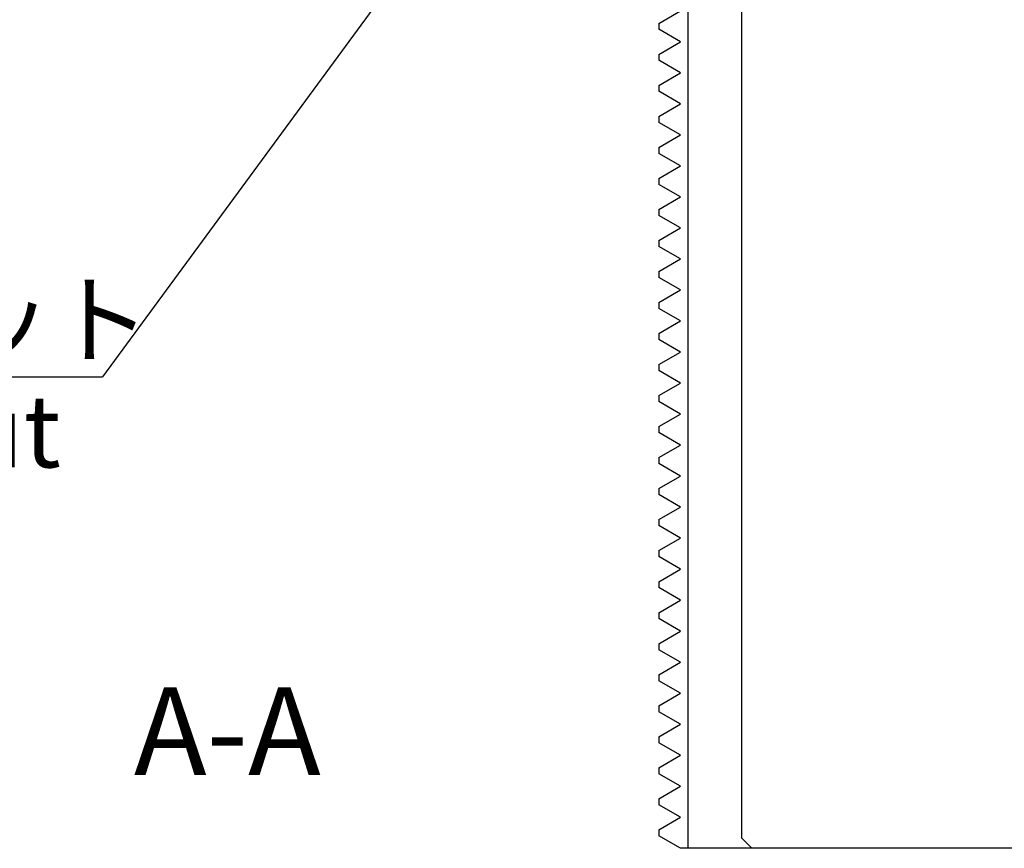
# Model space of a CAD drawing. Extents: x 2 to 594, y 2 to 418.
# Drawn here: x 190 to 238, y 187 to 227 of the extents above; entities that cross this region are included whole.
import ezdxf

# ---------------------------------------------------------------- set-up
doc = ezdxf.new("R2010")
doc.units = 0
doc.layers.get('0').update_dxf_attribs({"linetype": 'CONTINUOUS'})
doc.styles.add('SLDTEXTSTYLE0', font='TXT', dxfattribs={"width": 0.7, "bigfont": 'bigfont'})
doc.styles.get("Standard").update_dxf_attribs({"font": 'txt', "bigfont": 'bigfont'})
doc.dimstyles.new('SLDDIMSTYLE0', dxfattribs={"dimtxt": 0.18, "dimasz": 2, "dimexe": 0, "dimexo": 0.0625, "dimgap": 0, "dimtad": 0, "dimtih": 1, "dimtoh": 1, "dimdec": 0, "dimrnd": 1e-09, "dimzin": 0, "dimtxsty": 'STANDARD', "dimblk1": 'OPEN30', "dimblk2": 'OPEN30', "dimsah": 1, "dimcen": 0.09, "dimazin": 3, "dimtfac": 2, "dimtdec": 0, "dimtofl": 0, "dimtmove": 0, "dimatfit": 3, "dimtolj": 1, "dimtzin": 0})

# ---------------------------------------------------------------- blocks, each defined once
blk = doc.blocks.new('SW_NOTE_0_12')
at = {"color": 0, "linetype": 'CONTINUOUS'}
blk.add_line((-14.385, 0), (0, 0), dxfattribs=at)
at = {"color": 0, "linetype": 'CONTINUOUS', "insert": (-14.849, 4.515), "char_height": 3.5, "attachment_point": 1, "style": 'SLDTEXTSTYLE0'}
blk.add_mtext('Tナット', dxfattribs=at)
blk = doc.blocks.new('_OPEN30')
at = {"color": 0, "linetype": 'BYBLOCK'}
for p, q in [((-1, 0.267949), (0, 0)), ((0, 0), (-1, -0.267949)), ((0, 0), (-1, 0))]:
    blk.add_line(p, q, dxfattribs=at)

msp = doc.modelspace()

# ---------------------------------------------------------------- linework, layer by layer
at = {"color": 7, "linetype": 'CONTINUOUS'}
for p, q in [((225.25799, 238.72726), (225.25799, 187.72726)), ((222.65799, 234.22726), (222.65799, 187.22726)), ((221.25799, 227.12104), (222.30799, 227.72726)), ((221.25799, 227.12104), (221.25799, 226.83347)), ((222.30799, 226.22726), (221.25799, 226.83347)), ((221.25799, 225.62104), (222.30799, 226.22726)), ((221.25799, 225.62104), (221.25799, 225.33347)), ((222.30799, 224.72726), (221.25799, 225.33347)), ((221.25799, 224.12104), (222.30799, 224.72726)), ((221.25799, 224.12104), (221.25799, 223.83347)), ((222.30799, 223.22726), (221.25799, 223.83347)), ((221.25799, 222.62104), (222.30799, 223.22726)), ((221.25799, 222.62104), (221.25799, 222.33347)), ((222.30799, 221.72726), (221.25799, 222.33347)), ((221.25799, 221.12104), (222.30799, 221.72726)), ((221.25799, 221.12104), (221.25799, 220.83347)), ((222.30799, 220.22726), (221.25799, 220.83347)), ((221.25799, 219.62104), (222.30799, 220.22726)), ((221.25799, 219.62104), (221.25799, 219.33347)), ((222.30799, 218.72726), (221.25799, 219.33347)), ((221.25799, 218.12104), (222.30799, 218.72726)), ((221.25799, 218.12104), (221.25799, 217.83347)), ((222.30799, 217.22726), (221.25799, 217.83347)), ((221.25799, 216.62104), (222.30799, 217.22726)), ((221.25799, 216.62104), (221.25799, 216.33347)), ((222.30799, 215.72726), (221.25799, 216.33347)), ((221.25799, 215.12104), (222.30799, 215.72726)), ((221.25799, 215.12104), (221.25799, 214.83347)), ((222.30799, 214.22726), (221.25799, 214.83347)), ((221.25799, 213.62104), (222.30799, 214.22726)), ((221.25799, 213.62104), (221.25799, 213.33347)), ((222.30799, 212.72726), (221.25799, 213.33347)), ((221.25799, 212.12104), (222.30799, 212.72726)), ((221.25799, 212.12104), (221.25799, 211.83347)), ((222.30799, 211.22726), (221.25799, 211.83347)), ((221.25799, 210.62104), (222.30799, 211.22726)), ((221.25799, 210.62104), (221.25799, 210.33347)), ((222.30799, 209.72726), (221.25799, 210.33347)), ((221.25799, 209.12104), (222.30799, 209.72726)), ((221.25799, 209.12104), (221.25799, 208.83347)), ((222.30799, 208.22726), (221.25799, 208.83347)), ((221.25799, 207.62104), (222.30799, 208.22726)), ((221.25799, 207.62104), (221.25799, 207.33347)), ((222.30799, 206.72726), (221.25799, 207.33347)), ((221.25799, 206.12104), (222.30799, 206.72726)), ((221.25799, 206.12104), (221.25799, 205.83347)), ((222.30799, 205.22726), (221.25799, 205.83347)), ((221.25799, 204.62104), (222.30799, 205.22726)), ((221.25799, 204.62104), (221.25799, 204.33347)), ((222.30799, 203.72726), (221.25799, 204.33347)), ((221.25799, 203.12104), (222.30799, 203.72726)), ((221.25799, 203.12104), (221.25799, 202.83347)), ((222.30799, 202.22726), (221.25799, 202.83347)), ((221.25799, 201.62104), (222.30799, 202.22726)), ((221.25799, 201.62104), (221.25799, 201.33347)), ((222.30799, 200.72726), (221.25799, 201.33347)), ((221.25799, 200.12104), (222.30799, 200.72726)), ((221.25799, 200.12104), (221.25799, 199.83347)), ((222.30799, 199.22726), (221.25799, 199.83347)), ((221.25799, 198.62104), (222.30799, 199.22726)), ((221.25799, 198.62104), (221.25799, 198.33347)), ((222.30799, 197.72726), (221.25799, 198.33347)), ((221.25799, 197.12104), (222.30799, 197.72726)), ((221.25799, 197.12104), (221.25799, 196.83347)), ((222.30799, 196.22726), (221.25799, 196.83347)), ((221.25799, 195.62104), (222.30799, 196.22726)), ((221.25799, 195.62104), (221.25799, 195.33347)), ((222.30799, 194.72726), (221.25799, 195.33347)), ((221.25799, 194.12104), (222.30799, 194.72726)), ((221.25799, 194.12104), (221.25799, 193.83347)), ((222.30799, 193.22726), (221.25799, 193.83347)), ((221.25799, 192.62104), (222.30799, 193.22726)), ((221.25799, 192.62104), (221.25799, 192.33347)), ((222.30799, 191.72726), (221.25799, 192.33347)), ((221.25799, 191.12104), (222.30799, 191.72726)), ((221.25799, 191.12104), (221.25799, 190.83347)), ((222.30799, 190.22726), (221.25799, 190.83347)), ((221.25799, 189.62104), (222.30799, 190.22726)), ((221.25799, 189.62104), (221.25799, 189.33347)), ((222.30799, 188.72726), (221.25799, 189.33347)), ((221.25799, 188.12104), (222.30799, 188.72726)), ((221.25799, 188.12104), (221.25799, 187.83347)), ((222.30799, 187.22726), (221.25799, 187.83347)), ((225.25799, 187.72726), (225.75799, 187.22726)), ((222.65799, 187.22726), (222.30799, 187.22726)), ((225.75799, 187.22726), (222.65799, 187.22726)), ((270.65799, 187.22726), (225.75799, 187.22726))]:
    msp.add_line(p, q, dxfattribs=at)

# ---------------------------------------------------------------- block references
msp.add_blockref('SW_NOTE_0_12', (194.37547, 210.02229), dxfattribs=at)

# ---------------------------------------------------------------- texts
at = {"color": 7, "linetype": 'CONTINUOUS', "style": 'SLDTEXTSTYLE0'}
for s, insert, char_height, attachment_point in [('T-nut', (180.2311, 209.14893), 3.5, 1), ('A-A', (200.41003, 195.01295), 4.233333, 2)]:
    msp.add_mtext(s, dxfattribs=dict(at, insert=insert, char_height=char_height, attachment_point=attachment_point))

# ---------------------------------------------------------------- leaders
at = {"color": 7, "linetype": 'CONTINUOUS'}
msp.add_leader([(212.13035, 234.22726), (194.37547, 210.02229)], dimstyle='SLDDIMSTYLE0', dxfattribs=at)

doc.saveas('drawing.dxf')
